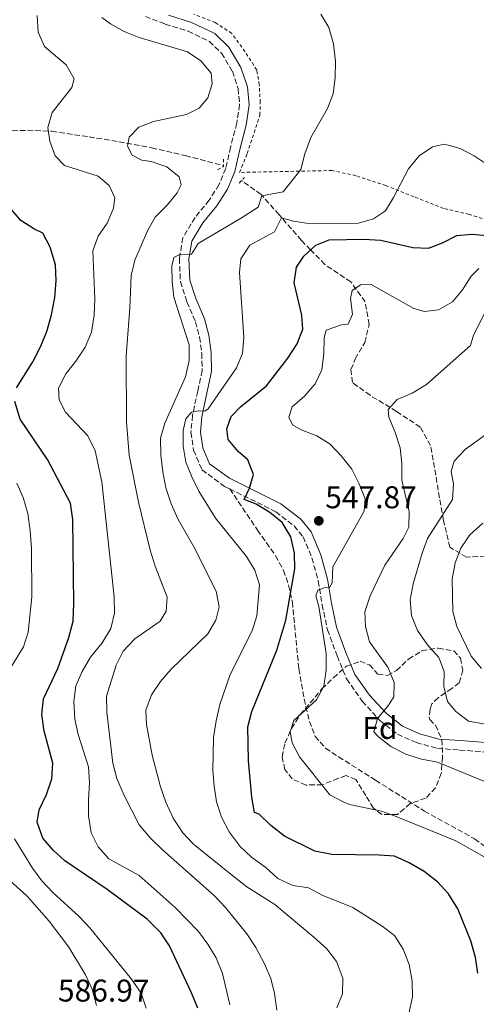
# Model space of a CAD drawing. Units: metres. Extents: x 613464 to 616896, y 4777959 to 4780329.
# Drawn here: x 616435 to 616580, y 4779490 to 4779804 of the extents above; entities that cross this region are included whole.
import ezdxf
from ezdxf.enums import TextEntityAlignment as Align

# ---------------------------------------------------------------- set-up
doc = ezdxf.new("R2010")
doc.units = ezdxf.units.M
doc.header["$MEASUREMENT"] = 0
doc.linetypes.add('DGN Style 2', pattern=[1.7399219301090239, 1.043953158065414, -0.6959687720436097])
doc.linetypes.add('DGN Style 3', pattern=[2.435890702152634, 1.739921930109024, -0.6959687720436097])
for name, color, linetype, lineweight in [('Barranco lineal', 142, 'DGN Style 3', 13), ('Camino', 7, 'DGN Style 3', 0), ('Cota de punto acotado terreno', 7, 'Continuous', 0), ('Curva de nivel directora', 30, 'Continuous', 30), ('Curva de nivel intermedia', 30, 'Continuous', 0), ('Etiqueta de zona arbolada', 92, 'Continuous', 0), ('Margen derecho', 7, 'Continuous', 0), ('Pontón-alcantarilla (pasos de agua)', 1, 'DGN Style 2', 0), ('Punto acotado terreno (símbolo)', 7, 'Continuous', 0), ('Senda', 7, 'DGN Style 3', 0), ('Tela metálica o alambrada', 7, 'DGN Style 2', 0), ('Zona arbolada', 92, 'DGN Style 3', 0)]:
    doc.layers.add(name, color=color, linetype=linetype, lineweight=lineweight)
doc.styles.add('Style-Arial', font='arial.ttf')

# ---------------------------------------------------------------- blocks, each defined once
blk = doc.blocks.new('5PATER')
at = {"layer": 'Punto acotado terreno (símbolo)', "linetype": 'Continuous', "lineweight": 0}
h = blk.add_hatch(color=51, dxfattribs=at)
edge = h.paths.add_edge_path()
edge.add_ellipse((0, 0), major_axis=(-0.1095731443231308, -0.1110710700762829), ratio=0.9994222409660317, start_angle=0, end_angle=360)

msp = doc.modelspace()

# ---------------------------------------------------------------- linework, layer by layer
at = {"layer": 'Barranco lineal', "color": 142, "linetype": 'DGN Style 3', "lineweight": 13}
for points in [[(616422.5199999996, 4779768.189999999, 573.820000000007), (616437.1299999999, 4779768.66, 571.1000000000058), (616444.8499999996, 4779768.34, 569.5200000000041), (616456.7000000002, 4779766.58, 566.8000000000029), (616466.2199999997, 4779765.029999999, 565.6699999999983), (616476.5899999999, 4779763.08, 563.1699999999983), (616487.3700000001, 4779760.59, 561.3600000000006), (616499.4500000002, 4779757.430000001, 560.679999999993)], [(616582.9500000002, 4779632.99, 525.779999999999), (616576.9000000004, 4779632.680000001, 527.1399999999994), (616571.5700000003, 4779635.82, 529.8600000000006), (616569.5099999999, 4779644.41, 533.2599999999948), (616565.4199999999, 4779668.25, 535.9799999999959), (616562.1399999997, 4779674.09, 537.5599999999977), (616554.5999999996, 4779679.109999999, 538.9199999999983), (616546.1600000003, 4779684.24, 540.0599999999977), (616540.5199999996, 4779688.33, 540.279999999999), (616540.0599999996, 4779692.480000001, 540.7400000000052), (616541.4400000004, 4779695.83, 540.9600000000064), (616544.4699999997, 4779701.09, 542.1000000000058), (616545.8899999997, 4779706.810000001, 543), (616544.6100000005, 4779713.99, 543.9100000000036), (616540.0199999996, 4779720.350000001, 545.5), (616531.75, 4779725.949999999, 546.6300000000047), (616527.2300000006, 4779730.58, 550), (616524.29, 4779733.59, 551.8099999999977), (616518.1200000001, 4779740.680000001, 555), (616517.1799999997, 4779741.76, 555.7200000000012), (616511.8300000001, 4779747.810000001, 560), (616511.4600000001, 4779748.230000001, 560.0099999999948), (616505.2000000002, 4779752.640000001, 560.2299999999959)]]:
    msp.add_polyline3d(points, dxfattribs=at)
at = {"layer": 'Camino', "color": 7, "linetype": 'DGN Style 3', "lineweight": 0}
for points in [[(616474.6099999984, 4779804.910000001, 562.6000000000059), (616480.9699999974, 4779802.500000001, 562.8300000000019), (616488.2399999985, 4779800.240000002, 563.0599999999978), (616494.9799999997, 4779796.970000002, 563.279999999999), (616498.8700000012, 4779793.220000001, 563.509999999995), (616502.3200000002, 4779787.460000001, 563.279999999999), (616504.1200000016, 4779781.92, 562.8300000000019), (616504.629999999, 4779776.810000001, 562.3800000000048), (616503.7300000006, 4779770.940000001, 561.9199999999984), (616501.7600000014, 4779763.310000001, 561.4700000000013), (616500.199999999, 4779756.500000001, 561.2400000000054), (616498.0500000009, 4779751.300000003, 561.2400000000054), (616494.9599999996, 4779746.4, 561.0200000000041), (616490.4400000002, 4779740.92, 560.7899999999936), (616486.5699999988, 4779734.42, 560.3399999999965), (616485.44, 4779727.859999999, 559.8800000000047), (616485.7799999998, 4779720.420000001, 559.6600000000036), (616487.8399999985, 4779714.070000002, 559.1999999999971), (616490.5699999997, 4779707.66, 558.7500000000001), (616491.8900000007, 4779702.77, 558.5200000000041), (616492.5799999969, 4779697.610000002, 558.0700000000071), (616492.6999999998, 4779692.11, 557.3899999999995), (616491.2800000005, 4779685.61, 556.2599999999948), (616489.6299999988, 4779677.830000003, 554.6699999999984), (616489.129999998, 4779672.449999999, 553.7599999999949), (616489.9599999995, 4779666.740000002, 552.8600000000006), (616492.6399999995, 4779660.510000002, 552.179999999993), (616499.8500000002, 4779655.220000001, 551.0399999999936), (616501.4799999996, 4779654.420000001, 550.779999999999)], [(616501.4799999996, 4779654.420000001, 550.779999999999), (616508.1000000002, 4779651.160000003, 549.6900000000023), (616516.1499999993, 4779647.17, 548.779999999999), (616521.9600000007, 4779642.619999999, 548.3300000000017), (616524.8500000007, 4779639.160000001, 547.8699999999953), (616527.6600000004, 4779632.42, 546.7400000000054), (616529.6599999985, 4779625.07, 545.6100000000006), (616530.879999999, 4779617.52, 544.25), (616532.609999999, 4779609.560000001, 543.1100000000006), (616535.66, 4779601.210000002, 542.2100000000065), (616538.6799999997, 4779593.869999999, 541.300000000003), (616543.6599999998, 4779586.820000002, 540.6199999999955), (616549.2899999979, 4779580.670000001, 540.1699999999983), (616554.8700000015, 4779576.260000001, 539.7100000000065), (616560.8799999995, 4779573.59, 538.3500000000058), (616567.6299999976, 4779571.760000002, 537.4499999999972), (616574.6700000007, 4779571.24, 537.4499999999972), (616585.2800000011, 4779570.42, 537.2200000000013)]]:
    msp.add_polyline3d(points, dxfattribs=at)
at = {"layer": 'Curva de nivel directora', "color": 30, "linetype": 'Continuous', "lineweight": 30, "flags": 128}
for points, elevation in [([(616433.5700000003, 4779686.67), (616438.7800000006, 4779694.859999999), (616441.2999999997, 4779699.900000002), (616443.3299999991, 4779704.940000001), (616444.7300000007, 4779709.870000001), (616445.779999999, 4779715.430000001), (616446.2500000006, 4779720.79), (616445.9699999989, 4779725.780000002), (616444.2799999992, 4779731.480000001), (616441.9900000005, 4779735.92), (616439.1399999983, 4779737.260000001), (616434.9299999994, 4779739.920000001), (616431.3299999986, 4779744.150000002)], 575.0000000000001), ([(616580.4699999987, 4779500.2), (616579.6799999997, 4779505.2), (616578.1899999988, 4779510.460000002), (616574.0400000003, 4779520.680000001), (616571.1599999992, 4779525.460000002), (616567.7199999993, 4779529.100000001), (616563.3499999995, 4779532.510000002), (616558.5799999996, 4779535.29), (616553.879999999, 4779537.42), (616549.0099999986, 4779537.800000003), (616533.9399999991, 4779537.920000001), (616528.5900000001, 4779538.990000002), (616518.9199999986, 4779543.810000001), (616514.5800000001, 4779547.17), (616510.8399999985, 4779550.779999999), (616509.3699999999, 4779551.350000001), (616508.5000000005, 4779556.27), (616507.4199999986, 4779567.82), (616507.2499999986, 4779578.619999999), (616508.469999999, 4779583.470000002), (616516.4399999997, 4779603.020000001), (616519.3399999987, 4779612.640000001), (616522.1699999986, 4779628.939999999), (616522.0599999989, 4779633.950000001), (616520.8799999988, 4779639.140000001), (616518.1399999985, 4779643.730000002), (616514.2600000005, 4779646.900000001), (616509.8999999996, 4779649.520000001), (616506.0799999996, 4779651.080000001), (616507.7400000005, 4779654.66), (616509.01, 4779659.050000002), (616507.1999999996, 4779663.650000002), (616504.1500000008, 4779666.340000001), (616500.9799999989, 4779670.200000001), (616500.5599999988, 4779673.600000001), (616501.9699999992, 4779677.460000001), (616504.8999999994, 4779680.61), (616513.1399999984, 4779687.230000001), (616520.0000000005, 4779696.08), (616522.9100000006, 4779700.640000002), (616524.7099999998, 4779705.330000001), (616524.4599999995, 4779709.760000002), (616521.9999999986, 4779720.100000001), (616522.7400000007, 4779725.03), (616525.11, 4779728.600000001), (616528.8600000006, 4779732.100000001), (616533.17, 4779733.760000001), (616544.1200000002, 4779733.939999999), (616549.5299999993, 4779733.62), (616559.7300000007, 4779731.310000001), (616564.7300000008, 4779731.100000001), (616569.2500000005, 4779732.830000001), (616573.7499999999, 4779735.170000001), (616578.5099999985, 4779735.62), (616589.5799999994, 4779734.580000001)], 550.0000000000002), ([(616450.2999999984, 4779607.140000002), (616451.5999999995, 4779612.320000002), (616451.8699999999, 4779617.870000001), (616451.5500000002, 4779644.640000002), (616450.759999999, 4779649.880000001), (616443.4799999989, 4779663.810000001), (616434.7899999986, 4779676.62), (616433.0400000006, 4779682.230000001)], 575.0000000000001), ([(616491.3699999999, 4779488.980000001), (616489.3400000003, 4779493.87), (616482.2900000006, 4779508.820000002), (616479.5500000003, 4779513.000000001), (616475.1699999993, 4779517.400000001), (616462.5000000005, 4779526.840000001), (616448.9599999996, 4779535.970000002), (616445.2200000002, 4779539.380000004), (616441.9999999994, 4779543.170000001), (616440.1500000008, 4779548.260000001), (616440.8300000003, 4779552.180000002), (616443.1100000001, 4779557.120000001), (616444.7999999999, 4779562.060000001), (616445.1399999997, 4779567.050000002), (616442.4299999984, 4779577.210000001), (616441.6799999997, 4779582.610000002), (616442.149999999, 4779587.58), (616446.7699999991, 4779597.170000001), (616450.2999999984, 4779607.140000002)], 575.0000000000001)]:
    msp.add_lwpolyline(points, dxfattribs=dict(at, elevation=elevation))
at = {"layer": 'Curva de nivel intermedia', "color": 30, "linetype": 'Continuous', "lineweight": 0, "flags": 128}
for points, elevation in [([(616440.1500000008, 4779805.219999999), (616440.5000000016, 4779799.929999999), (616442.4999999999, 4779795.319999999), (616449.4400000002, 4779789.499999999), (616451.9300000002, 4779785.050000001), (616451.1800000013, 4779782.32), (616444.9500000019, 4779774.359999998), (616443.5999999996, 4779769.539999999), (616444.2300000022, 4779765.25), (616445.8900000007, 4779760.539999999), (616448.9000000015, 4779757.470000002), (616459.6000000013, 4779754.09), (616463.0900000005, 4779751.119999999), (616464.8899999997, 4779747.100000001), (616464.4500000017, 4779743.83), (616462.4100000008, 4779739.13), (616459.5900000001, 4779734.960000001), (616457.9400000006, 4779730.24), (616458.5599999997, 4779714.949999999), (616458.3300000017, 4779709.789999999), (616457.4199999997, 4779704.320000002), (616455.4400000017, 4779699.58), (616452.4700000011, 4779695.069999999), (616449.2600000014, 4779691.039999999), (616446.9300000002, 4779686.529999999), (616447.1700000014, 4779682.779999998), (616449.1600000008, 4779678.909999999), (616456.3100000012, 4779671.31), (616458.6600000003, 4779666.52), (616460.7100000001, 4779656.640000001), (616464.7199999999, 4779620.059999999), (616464.7800000003, 4779614.810000001), (616463.5799999998, 4779609.960000001), (616460.8700000008, 4779605.340000001), (616457.1100000013, 4779600.79), (616454.4900000016, 4779596.289999999), (616452.5000000001, 4779591.640000001), (616451.8899999999, 4779586.67), (616452.1400000004, 4779581.119999997), (616453.2199999999, 4779576.24), (616456.4600000009, 4779565.939999999), (616456.8699999999, 4779560.95), (616456.49, 4779555.33), (616456.5300000003, 4779550.33), (616457.3400000016, 4779544.890000001), (616459.6399999993, 4779540.439999999), (616463.01, 4779536.630000001), (616472.6400000014, 4779531.230000001), (616484.1100000001, 4779521.05), (616491.550000001, 4779513.4), (616494.5199999993, 4779509.349999999), (616497.13, 4779505.09), (616499.1900000009, 4779500.019999999), (616501.5500000013, 4779490.07)], 570), ([(616530.4299999997, 4779805.7), (616533.0400000004, 4779801.439999999), (616534.4800000021, 4779796.180000001), (616535.1900000006, 4779790.529999999), (616535.0499999998, 4779785.46), (616534.4300000007, 4779780.3), (616532.6500000015, 4779775.619999999), (616527.3000000005, 4779766.340000001), (616525.3700000015, 4779761.210000001), (616524.1100000008, 4779756.180000001), (616518.4600000003, 4779749.039999999), (616511.680000001, 4779747.789999999), (616510.5600000012, 4779744.149999999), (616504.8900000006, 4779740.569999998), (616491.4500000004, 4779732.569999999), (616489.2500000009, 4779729.179999999), (616485.600000001, 4779729.09), (616483.6600000008, 4779728.140000002), (616483.0599999996, 4779725.510000001), (616483.1199999999, 4779720.510000001), (616483.6299999994, 4779715.470000001), (616488.5700000015, 4779700.310000001), (616488.5500000013, 4779695.310000001), (616487.36, 4779690.09), (616480.7900000007, 4779675.4), (616479.4699999999, 4779670.569999999), (616479.5200000012, 4779665.220000001), (616480.1400000004, 4779659.899999999), (616481.1399999994, 4779654.760000001), (616482.8000000003, 4779649.720000001), (616484.9500000004, 4779644.880000001), (616490.0700000012, 4779635.940000001), (616497.2000000015, 4779621.859999998), (616498.0900000011, 4779616.81), (616497.0700000018, 4779612.560000001), (616494.5500000005, 4779608.239999999), (616482.8000000003, 4779597.01), (616479.4400000008, 4779593.08), (616476.62, 4779588.809999999), (616474.7800000004, 4779583.919999998), (616474.9400000013, 4779579.399999999), (616476.7899999998, 4779569.570000002), (616479.4100000017, 4779559.470000001), (616481.1200000016, 4779554.589999998), (616483.4700000008, 4779549.519999999), (616486.5000000016, 4779544.83), (616489.9500000007, 4779541.210000001), (616503.0199999998, 4779530.769999998), (616506.9400000002, 4779527.659999999), (616515.8300000017, 4779522.06), (616528.2700000005, 4779511.65), (616532.3499999997, 4779507.859999999), (616535.4200000009, 4779503.92), (616537.4300000003, 4779498.57), (616537.3900000001, 4779493.559999999), (616535.5500000005, 4779489.109999998)], 560), ([(616460.7500000002, 4779804.58), (616463.4900000005, 4779802.609999998), (616467.8600000005, 4779800.179999999), (616472.6900000006, 4779798.21), (616487.9900000005, 4779793.659999999), (616492.2999999998, 4779790.789999999), (616495.5200000008, 4779786.84), (616495.8499999992, 4779783.439999999), (616494.5400000017, 4779779.039999999), (616491.7099999997, 4779775.699999999), (616487.74, 4779773.649999999), (616477.2500000002, 4779771.430000001), (616472.5499999997, 4779769.630000001), (616469.4299999994, 4779766.52), (616468.9300000009, 4779763.600000001), (616470.4199999997, 4779760.789999999), (616473.4600000017, 4779759.17), (616476.4299999999, 4779758.77), (616481.4200000011, 4779756.98), (616485.3400000016, 4779753.88), (616485.9699999997, 4779751.239999999), (616484.7300000014, 4779748.75), (616481.5599999997, 4779744.809999999), (616477.7700000011, 4779741.019999998), (616475.29, 4779736.669999998), (616471.3099999991, 4779727.27), (616470.110000001, 4779722.41), (616469.6900000009, 4779711.960000001), (616468.4800000016, 4779696.779999999), (616468.6600000005, 4779675.749999999), (616469.4800000008, 4779665.189999999), (616472.4600000003, 4779650.149999999), (616476.1799999997, 4779634.95), (616477.7400000021, 4779629.829999999), (616481.5100000005, 4779619.970000001), (616481.2699999991, 4779615.49), (616479.3100000012, 4779612.300000001), (616471.3000000003, 4779606.710000001), (616467.5000000005, 4779602.77), (616465.3200000012, 4779598.269999999), (616462.2300000021, 4779588.359999999), (616462.3200000015, 4779583.3), (616464.2800000019, 4779567.05), (616465.5800000004, 4779562.220000001), (616467.9100000017, 4779556.779999999), (616472.6600000014, 4779547.38), (616476.2500000012, 4779543.210000001), (616480.0399999998, 4779539.439999999), (616496.6699999997, 4779524.76), (616500.0800000004, 4779521.099999999), (616506.9300000012, 4779512.67), (616509.8300000003, 4779508.289999999), (616512.5500000005, 4779503.140000002), (616514.550000001, 4779498.49), (616515.7300000011, 4779493.630000001), (616516.4300000007, 4779488.34)], 565.0000000000001), ([(616583.7800000012, 4779757.51), (616579.2500000005, 4779760.5), (616574.8499999995, 4779762.859999998), (616569.8499999995, 4779764.21), (616566.0300000017, 4779763.41), (616561.7800000004, 4779760.58), (616558.4200000009, 4779756.359999998), (616553.6599999999, 4779747.25), (616551.0700000017, 4779742.980000001), (616547.2200000006, 4779740.5), (616542.4200000014, 4779739.050000001), (616526.6000000008, 4779738.990000002), (616521.820000002, 4779739.680000001), (616517.9400000018, 4779740.73), (616515.7100000011, 4779736.319999999), (616507.85, 4779732.039999999), (616505.0600000004, 4779727.730000001), (616504.6, 4779723.390000001), (616506.0100000004, 4779702.77), (616505.4900000017, 4779697.609999998), (616503.6299999999, 4779692.96), (616494.6500000012, 4779679.96), (616493.5899999995, 4779679.159999999), (616491.5000000017, 4779679.279999998), (616489.3100000013, 4779678.869999999), (616487.4900000019, 4779676.71), (616486.6100000013, 4779673.04), (616486.6000000001, 4779668.039999999), (616487.5400000011, 4779662.970000001), (616489.3700000016, 4779658.27), (616491.6800000007, 4779653.73), (616496.9900000015, 4779645.149999999), (616506.8000000016, 4779632.890000002), (616509.4300000002, 4779628.59), (616511.0000000015, 4779623.84), (616510.1100000021, 4779614), (616508.6500000001, 4779609.16), (616501.6100000015, 4779595.249999999), (616498.3700000005, 4779585.76), (616497.1600000013, 4779580.499999999), (616496.35, 4779575.230000001), (616496.1300000009, 4779564.77), (616496.4900000007, 4779559.710000002), (616497.2300000006, 4779554.77), (616498.8399999999, 4779549.81), (616501.3099999998, 4779545.16), (616504.8000000011, 4779540.489999999), (616508.44, 4779537.060000001), (616512.9599999995, 4779533.77), (616516.7900000006, 4779530.359999999), (616521.5400000004, 4779528.130000001), (616526.5200000004, 4779527.359999999), (616530.9500000007, 4779525.039999999), (616540.6500000012, 4779521.119999999), (616549.9800000008, 4779515.140000001), (616553.9600000017, 4779512.109999998), (616556.6500000006, 4779507.830000001), (616558.6399999999, 4779502.88), (616559.5800000009, 4779497.630000002), (616559.61, 4779492.630000002), (616558.5400000016, 4779487.300000001)], 555.0000000000001), ([(616529.130000001, 4779587.189999999), (616531.4600000002, 4779591.55), (616532.1799999998, 4779596.67), (616532.1599999998, 4779601.970000001), (616529.8399999996, 4779616.930000001), (616528.8800000007, 4779620.329999999), (616529.490000001, 4779622.140000001), (616531.5700000019, 4779622.939999998), (616533.2200000014, 4779623.01), (616534.0500000007, 4779624.470000002), (616534.3099999999, 4779629.59), (616544.27, 4779647.33), (616544.6200000008, 4779651.230000001), (616542.7099999997, 4779656.079999999), (616540.3600000006, 4779660.719999999), (616536.980000001, 4779664.939999999), (616533.4299999994, 4779668.689999999), (616529.1900000013, 4779671.34), (616524.2000000002, 4779673.23), (616521.4600000001, 4779674.800000001), (616520.310000001, 4779677.269999999), (616521.3400000016, 4779680.539999999), (616525.2400000019, 4779683.949999999), (616528.6500000005, 4779687.880000001), (616530.8299999998, 4779692.390000001), (616531.4500000011, 4779697.550000001), (616531.5400000006, 4779702.709999999), (616532.1399999997, 4779704.96), (616537.0400000014, 4779706.67), (616539.1300000013, 4779706.939999999), (616540.5999999997, 4779710.079999999), (616539.9500000017, 4779715.13), (616540.4600000011, 4779717.619999998), (616543.120000001, 4779719.449999998), (616546.5200000008, 4779719.59), (616560.0999999995, 4779711.920000001), (616563.4700000002, 4779710.98), (616567.8900000014, 4779711.519999999), (616572.3500000006, 4779714.06), (616575.6000000006, 4779717.849999999), (616578.3699999999, 4779722.16), (616580.8200000018, 4779724.619999998)], 545), ([(616556.2800000019, 4779657.159999998), (616556.2599999994, 4779662.470000001), (616555.7099999996, 4779667.470000001), (616554.0800000002, 4779672.680000001), (616552.0900000008, 4779677.26), (616551.920000001, 4779679.74), (616554.7999999999, 4779682.890000001), (616559.5400000007, 4779684.939999999), (616564.0900000016, 4779687.720000001), (616578.1500000008, 4779700.159999999), (616579.1299999999, 4779703.38), (616582.8400000002, 4779710.680000001)], 540.0000000000001), ([(616585.0799999998, 4779673.23), (616576.5000000013, 4779667.039999999), (616572.9000000004, 4779663.300000001), (616572.0100000007, 4779659.930000001), (616572.7400000016, 4779656.05), (616572.3500000006, 4779651.060000001), (616564.4800000006, 4779638.67), (616562.7400000015, 4779633.98), (616559.8800000005, 4779624.21), (616558.8700000001, 4779619.08), (616559.3700000008, 4779614.109999999), (616561.2400000016, 4779609.27), (616564.4500000014, 4779604.739999999), (616568.05, 4779600.749999999), (616569.7100000008, 4779596.289999999), (616569.6700000005, 4779591.519999998), (616570.8200000017, 4779586.659999999), (616573.4600000014, 4779583.529999999), (616577.5400000006, 4779580.42), (616592.38, 4779577.759999998)], 535), ([(616433.6599999998, 4779656.300000001), (616435.7000000007, 4779651.73), (616437.1500000011, 4779646.59), (616437.9100000011, 4779641.119999999), (616438.3400000003, 4779635.429999998), (616438.4600000009, 4779620.059999999), (616437.3500000001, 4779608.84), (616435.8200000012, 4779604.070000002), (616430.1399999994, 4779594.819999999)], 580.0000000000001), ([(616587.0900000016, 4779559.359999998), (616567.5700000017, 4779567.349999999), (616562.5500000014, 4779568.369999998), (616557.490000001, 4779569.91), (616552.7200000011, 4779572.32), (616548.7900000017, 4779575.4), (616547.4000000014, 4779577.09), (616548.5200000012, 4779581.289999997), (616551.7900000013, 4779585.17), (616553.7000000002, 4779588.160000001), (616553.7900000018, 4779592.740000002), (616551.8300000017, 4779597.630000001), (616545.9199999995, 4779605.749999999), (616544.67, 4779610.59), (616544.4600000001, 4779615.31), (616546.2000000011, 4779620.390000001), (616550.8100000002, 4779630.109999998), (616556.6399999994, 4779638.619999998), (616558.5000000015, 4779642.259999999), (616558.5800000018, 4779647.259999999), (616556.2800000019, 4779657.159999998)], 540.0000000000001), ([(616582.0700000013, 4779643.54), (616577.9100000017, 4779639.82)], 530.0000000000001), ([(616577.9100000017, 4779639.82), (616575.0000000015, 4779635.550000001), (616573.2300000011, 4779630.869999998), (616572.2900000003, 4779625.630000002), (616572.4600000001, 4779615.37), (616573.7600000009, 4779610.539999999), (616578.3299999996, 4779601.179999999), (616581.5900000008, 4779597.17)], 530.0000000000001), ([(616601.4300000002, 4779488.53), (616603.4100000006, 4779493.119999999), (616603.9900000017, 4779498.09), (616603.9200000003, 4779503.15), (616602.3900000014, 4779513.359999998), (616600.5300000017, 4779518.350000001), (616597.8099999992, 4779523.400000001), (616594.9200000013, 4779527.480000001), (616591.2300000011, 4779530.939999998), (616582.5200000006, 4779537.220000001), (616573.4300000002, 4779542.3), (616554.4600000002, 4779550.109999999), (616549.7500000006, 4779551.810000001), (616539.650000002, 4779553.92), (616537.550000001, 4779554.73), (616533.3800000001, 4779557.009999999), (616523.6500000004, 4779569.07), (616521.3600000015, 4779573.509999999), (616520.6799999998, 4779577.060000001), (616521.86, 4779580.630000001), (616529.130000001, 4779587.189999999)], 545), ([(616432.9900000015, 4779542.970000001), (616438.6900000012, 4779533.609999999), (616441.7000000019, 4779529.619999999), (616445.1599999998, 4779525.890000001), (616453.5700000008, 4779518.26), (616456.9800000016, 4779514.599999999), (616470.1900000017, 4779498.279999999), (616473.2600000005, 4779493.779999998), (616474.8899999999, 4779488.99)], 580.0000000000001), ([(616429.2499999999, 4779531.710000001), (616436.9500000001, 4779524.720000001), (616443.9600000017, 4779516.730000001), (616450.2400000005, 4779508.430000001), (616455.6000000003, 4779499.640000001), (616457.6299999999, 4779495.07), (616459.0200000001, 4779489.859999999)], 585)]:
    msp.add_lwpolyline(points, dxfattribs=dict(at, elevation=elevation))
at = {"layer": 'Margen derecho', "color": 7, "linetype": 'Continuous', "lineweight": 0}
for points in [[(616481.9499999987, 4779805.34, 562.8300000000019), (616489.3500000016, 4779803.030000002, 563.0599999999978), (616496.7099999997, 4779799.460000002, 563.279999999999), (616501.2399999984, 4779795.109999999, 563.509999999995), (616505.0599999982, 4779788.710000004, 563.279999999999), (616507.0799999988, 4779782.540000001, 562.8300000000019), (616507.6499999987, 4779776.730000002, 562.3800000000048), (616506.6799999987, 4779770.340000002, 561.9199999999984), (616504.6799999982, 4779762.600000001, 561.4700000000013), (616503.0699999989, 4779755.58, 561.2400000000054), (616500.7199999974, 4779749.91, 561.2400000000054), (616497.3999999983, 4779744.640000002, 561.0200000000041), (616492.8999999987, 4779739.189999999, 560.7899999999936), (616489.4299999998, 4779733.36, 560.3399999999965), (616488.4499999986, 4779727.67, 559.8800000000047), (616488.7600000014, 4779720.960000002, 559.6600000000036), (616490.6499999979, 4779715.130000004, 559.1999999999971), (616493.4200000018, 4779708.65, 558.7500000000001), (616494.839999999, 4779703.359999999, 558.5200000000041), (616495.5799999988, 4779697.840000001, 558.0700000000071), (616495.7100000007, 4779691.820000002, 557.3899999999995), (616494.2100000009, 4779684.970000001, 556.2599999999948), (616492.6000000016, 4779677.380000004, 554.6699999999984), (616492.1499999978, 4779672.53, 553.7599999999949), (616492.8699999999, 4779667.560000001, 552.8600000000006)], [(616492.8699999999, 4779667.560000001, 552.8600000000006), (616495.0799999981, 4779662.449999999, 552.179999999993), (616501.4200000016, 4779657.800000003, 551.0399999999936), (616509.4300000002, 4779653.850000001, 549.6900000000023), (616517.7499999995, 4779649.720000003, 548.779999999999), (616524.0599999973, 4779644.790000001, 548.3300000000017), (616527.4400000012, 4779640.730000001, 547.8699999999953), (616530.4999999991, 4779633.400000001, 546.7400000000054), (616532.6000000001, 4779625.700000001, 545.6100000000006), (616533.8299999972, 4779618.070000002, 544.25), (616535.4899999979, 4779610.390000002, 543.1100000000006), (616538.4600000007, 4779602.290000002, 542.2100000000065), (616541.3199999996, 4779595.330000001, 541.300000000003), (616546, 4779588.710000001, 540.6199999999955), (616551.3399999999, 4779582.87, 540.1699999999983), (616556.4299999994, 4779578.850000001, 539.7100000000065), (616561.8899999999, 4779576.430000001, 538.3500000000058), (616568.1399999994, 4779574.730000002, 537.4499999999972), (616574.8899999997, 4779574.230000001, 537.4499999999972), (616585.5699999994, 4779573.410000001, 537.2200000000013)]]:
    msp.add_polyline3d(points, dxfattribs=at)
at = {"layer": 'Pontón-alcantarilla (pasos de agua)', "color": 1, "linetype": 'DGN Style 2', "lineweight": 0, "extrusion": (-0.1272103296337622, 0.004810474643376805, 0.9918640992435279), "elevation": -54875.23529894091, "flags": 128}
msp.add_lwpolyline([(-4799638.568153717, 431968.0693268381), (-4799639.606613173, 431969.8760647712), (-4799641.988314247, 431969.8760647712)], dxfattribs=at)
at = {"layer": 'Pontón-alcantarilla (pasos de agua)', "color": 1, "linetype": 'DGN Style 2', "lineweight": 0, "elevation": 560.3899999999994, "flags": 128}
msp.add_lwpolyline([(616504.4299999997, 4779751.800000001), (616506.1299999999, 4779753.66)], dxfattribs=at)
at = {"layer": 'Senda', "color": 7, "linetype": 'DGN Style 3', "lineweight": 0}
msp.add_polyline3d([(616501.4799999996, 4779654.420000001, 550.779999999999), (616510.3199999998, 4779641.32, 552.2599999999949), (616516.0599999975, 4779633.119999999, 551.9400000000024), (616518.6000000011, 4779628.480000001, 551.1199999999955), (616520.2300000006, 4779623.810000002, 550.0700000000071), (616521.4100000008, 4779618.390000002, 549.0800000000017), (616523.4800000006, 4779597.11, 546.8099999999978), (616525.1399999991, 4779587.45, 544.6100000000007), (616526.8500000011, 4779580.380000004, 543.4100000000036), (616528.6999999997, 4779575.59, 543.320000000007), (616531.9400000006, 4779571.830000001, 543.4100000000036), (616536.1400000006, 4779569.080000001, 543.5399999999937), (616547.9299999991, 4779561.600000001, 543.979999999996), (616563.4600000012, 4779551.810000001, 545.1100000000006), (616579.4299999994, 4779542.940000001, 545.1100000000006), (616583.4799999995, 4779539.99, 544.8800000000047)], dxfattribs=at)
at = {"layer": 'Tela metálica o alambrada', "color": 7, "linetype": 'DGN Style 2', "lineweight": 0}
msp.add_polyline3d([(616600.1699999999, 4779734.949999999, 549.6600000000036), (616577.6900000004, 4779741.869999999, 552.3800000000047), (616569.5800000001, 4779743.789999999, 552.8300000000017), (616560.1500000004, 4779747.480000001, 554.1900000000023), (616551.2000000002, 4779751.050000001, 556), (616541.6500000004, 4779754.210000001, 558.2700000000041), (616534.0899999999, 4779755.84, 559.8500000000058), (616504.6200000001, 4779755.25, 561.4400000000023), (616507.0499999998, 4779761.279999999, 562.1199999999953), (616511.0599999996, 4779773.51, 563.029999999999), (616511.1900000004, 4779777.550000001, 563.029999999999), (616510.8899999997, 4779783.130000001, 563.029999999999), (616510.0599999996, 4779787.869999999, 563.7100000000064), (616506.3600000005, 4779793.710000001, 563.9400000000023), (616502.1299999999, 4779799.539999999, 564.1600000000036), (616496.8600000005, 4779802.980000001, 563.9400000000023), (616490, 4779805.689999999, 563.4799999999959)], dxfattribs=at)
at = {"layer": 'Zona arbolada', "color": 92, "linetype": 'DGN Style 3', "lineweight": 0}
msp.add_polyline3d([(616558.9600000001, 4779554.189999999, 561.6399999999994), (616554.8499999996, 4779550.689999999, 561.6399999999994), (616549.8300000001, 4779550.76, 561.6399999999994), (616547.2199999997, 4779552.74, 561.1900000000023), (616544.7599999999, 4779556.75, 559.4499999999971), (616541.6399999997, 4779561.82, 558.9199999999983), (616538.54, 4779563.09, 558.4700000000012), (616536.0499999998, 4779562.230000001, 558.4700000000012), (616530.9699999997, 4779560.15, 557.5599999999977), (616525.7400000002, 4779560.09, 557.1100000000006), (616521.3200000003, 4779562.050000001, 556.6499999999943), (616519.0300000003, 4779565, 556.6499999999943), (616518.1500000004, 4779569.02, 556.6499999999943), (616519.04, 4779573.430000001, 556.1999999999971), (616521.1299999999, 4779578.09, 554.8399999999965), (616523.9299999997, 4779582.52, 554.8399999999965), (616530.8399999999, 4779590.689999999, 553.029999999999), (616534.4800000006, 4779594.289999999, 552.1199999999953), (616538.5999999996, 4779597.91, 552.570000000007), (616542.9699999997, 4779599.51, 552.1199999999953), (616545.9600000001, 4779598.350000001, 548.9499999999971), (616548.6100000005, 4779595.41, 546.679999999993), (616551.7000000002, 4779594.980000001, 544.4100000000036), (616554.5300000003, 4779596.550000001, 542.6000000000058), (616558.4100000003, 4779600.17, 541.6999999999971), (616562.6600000003, 4779602.83, 541.2400000000052), (616567.8799999999, 4779603.730000001, 541.2400000000052), (616572.7800000003, 4779602.83, 541.2400000000052), (616574.9299999997, 4779600.480000001, 541.2400000000052), (616575.6799999997, 4779596.689999999, 541.6999999999971), (616574.54, 4779592.640000001, 541.6999999999971), (616572.1900000004, 4779590.83, 541.6999999999971), (616567.8300000001, 4779587.92, 543.0599999999977), (616565.7699999996, 4779585.91, 547.3699999999953), (616565.2599999999, 4779584.210000001, 551.2100000000064), (616564.9600000001, 4779581.560000001, 555.5099999999948), (616565.1799999997, 4779581, 556.1999999999971), (616566.9800000006, 4779579.119999999, 556.1999999999971), (616569.0099999999, 4779574.58, 557.0200000000041), (616569.2400000002, 4779569.039999999, 560.279999999999), (616568.8300000001, 4779563.810000001, 560.279999999999), (616566.9800000006, 4779559.15, 561.6399999999994), (616563.8200000003, 4779555.91, 561.1900000000023)], close=True, dxfattribs=at)
msp.add_polyline3d([(616554.8499999996, 4779550.689999999, 561.6399999999994), (616549.8300000001, 4779550.76, 561.6399999999994), (616547.2199999997, 4779552.74, 561.1900000000023), (616544.7599999999, 4779556.75, 559.4499999999971), (616541.6399999997, 4779561.82, 558.9199999999983), (616538.54, 4779563.09, 558.4700000000012), (616536.0499999998, 4779562.230000001, 558.4700000000012), (616530.9699999997, 4779560.15, 557.5599999999977), (616525.7400000002, 4779560.09, 557.1100000000006), (616521.3200000003, 4779562.050000001, 556.6499999999943), (616519.0300000003, 4779565, 556.6499999999943), (616518.1500000004, 4779569.02, 556.6499999999943), (616519.04, 4779573.430000001, 556.1999999999971), (616521.1299999999, 4779578.09, 554.8399999999965), (616523.9299999997, 4779582.52, 554.8399999999965), (616530.8399999999, 4779590.689999999, 553.029999999999), (616534.4800000006, 4779594.289999999, 552.1199999999953), (616538.5999999996, 4779597.91, 552.570000000007), (616542.9699999997, 4779599.51, 552.1199999999953), (616545.9600000001, 4779598.350000001, 548.9499999999971), (616548.6100000005, 4779595.41, 546.679999999993), (616551.7000000002, 4779594.980000001, 544.4100000000036), (616554.5300000003, 4779596.550000001, 542.6000000000058), (616558.4100000003, 4779600.17, 541.6999999999971), (616562.6600000003, 4779602.83, 541.2400000000052), (616567.8799999999, 4779603.730000001, 541.2400000000052), (616572.7800000003, 4779602.83, 541.2400000000052), (616574.9299999997, 4779600.480000001, 541.2400000000052), (616575.6799999997, 4779596.689999999, 541.6999999999971), (616574.54, 4779592.640000001, 541.6999999999971), (616572.1900000004, 4779590.83, 541.6999999999971), (616567.8300000001, 4779587.92, 543.0599999999977), (616565.7699999996, 4779585.91, 547.3699999999953), (616565.2599999999, 4779584.210000001, 551.2100000000064), (616564.9600000001, 4779581.560000001, 555.5099999999948), (616565.1799999997, 4779581, 556.1999999999971), (616566.9800000006, 4779579.119999999, 556.1999999999971), (616569.0099999999, 4779574.58, 557.0200000000041), (616569.2400000002, 4779569.039999999, 560.279999999999), (616568.8300000001, 4779563.810000001, 560.279999999999), (616566.9800000006, 4779559.15, 561.6399999999994), (616563.8200000003, 4779555.91, 561.1900000000023), (616558.9600000001, 4779554.189999999, 561.6399999999994), (616554.8499999996, 4779550.689999999, 561.6399999999994)], dxfattribs=at)

# ---------------------------------------------------------------- block references
at = {"layer": 'Punto acotado terreno (símbolo)', "color": 7, "linetype": 'Continuous', "lineweight": 0, "xscale": 10, "yscale": 10, "zscale": 10}
msp.add_blockref('5PATER', (616529.8299999986, 4779644.26, 547.8699999999953), dxfattribs=at)

# ---------------------------------------------------------------- texts
at = {"layer": 'Cota de punto acotado terreno', "color": 7, "linetype": 'Continuous', "lineweight": 0, "style": 'Style-Arial'}
for s, p in [('547.87', (616531.8799999986, 4779648.26, 547.8699999999953)), ('586.97', (616446.7800000008, 4779491.109999998, 586.9700000000012))]:
    msp.add_text(s, height=7.000000000000002, dxfattribs=at).set_placement(p)
at = {"layer": 'Etiqueta de zona arbolada', "color": 92, "linetype": 'Continuous', "lineweight": 0, "style": 'Style-Arial'}
msp.add_text('Fd', height=7.000000000000002, dxfattribs=at).set_placement((616549.2874413659, 4779578.290010001, 540.029999999999), align=Align.MIDDLE_CENTER)

doc.saveas('drawing.dxf')
